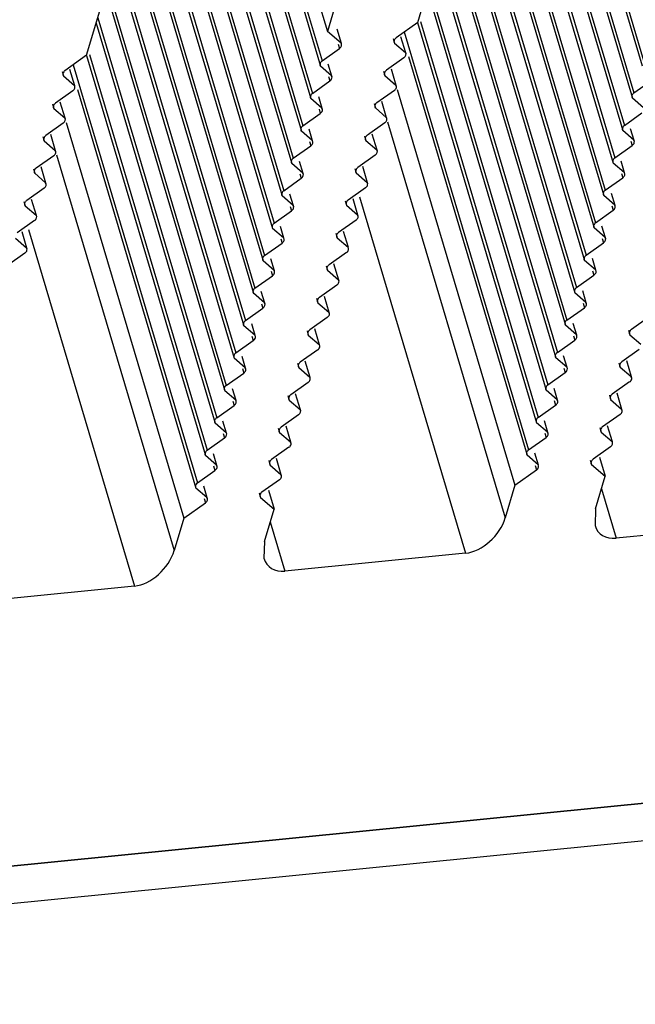
# Model space of a CAD drawing. Units: millimetres. Extents: x -3127949 to 14359414, y -700139 to 473537.
# Drawn here: x 9150 to 9167, y 3555 to 3583 of the extents above; entities that cross this region are included whole.
import ezdxf

# ---------------------------------------------------------------- set-up
doc = ezdxf.new("R2010")
doc.units = ezdxf.units.MM
doc.header["$LTSCALE"] = 65.395
doc.layers.add('KOD1917-0110DXF_CONTINUOUS_LINE', color=7, linetype='CONTINUOUS')
doc.layers.add('KOD1917-0620DXF_CONTINUOUS_LINE', color=7, linetype='CONTINUOUS')

msp = doc.modelspace()

# ---------------------------------------------------------------- linework, layer by layer
at = {"layer": 'KOD1917-0110DXF_CONTINUOUS_LINE', "color": 0, "linetype": 'Continuous'}
for p, q in [((8963.461, 4253.883), (9165.382, 3574.715)), ((8963.557, 4253.863), (9165.427, 3574.866)), ((8964.048, 4253.76), (9165.656, 3575.644)), ((8964.144, 4253.739), (9165.701, 3575.795)), ((8964.635, 4253.636), (9165.93, 3576.572)), ((8964.731, 4253.616), (9165.974, 3576.724)), ((8965.222, 4253.512), (9166.204, 3577.501)), ((8965.317, 4253.492), (9166.248, 3577.652)), ((8965.809, 4253.389), (9166.478, 3578.43)), ((8965.904, 4253.368), (9166.522, 3578.581)), ((8966.396, 4253.265), (9166.752, 3579.359)), ((8966.491, 4253.245), (9166.796, 3579.51)), ((8966.982, 4253.141), (9167.026, 3580.287)), ((8967.078, 4253.121), (9167.07, 3580.438)), ((8967.569, 4253.018), (9167.3, 3581.216)), ((8953.99, 4252.942), (9155.911, 3573.773)), ((8954.086, 4252.921), (9155.956, 3573.925)), ((8954.577, 4252.818), (9156.185, 3574.702)), ((8954.673, 4252.798), (9156.229, 3574.853)), ((8967.665, 4252.997), (9167.344, 3581.367)), ((8968.156, 4252.894), (9167.574, 3582.145)), ((8968.252, 4252.874), (9167.618, 3582.296)), ((8955.164, 4252.694), (9156.459, 3575.631)), ((8955.26, 4252.674), (9156.503, 3575.782)), ((8955.751, 4252.571), (9156.733, 3576.56)), ((8955.846, 4252.551), (9156.777, 3576.711)), ((8956.338, 4252.447), (9157.007, 3577.488)), ((8956.433, 4252.427), (9157.051, 3577.639)), ((8956.925, 4252.323), (9157.281, 3578.417)), ((8957.02, 4252.303), (9157.325, 3578.568)), ((8957.511, 4252.2), (9157.555, 3579.346)), ((8957.607, 4252.18), (9157.599, 3579.497)), ((8958.098, 4252.076), (9157.829, 3580.274)), ((8958.194, 4252.056), (9157.873, 3580.426)), ((8958.685, 4251.952), (9158.103, 3581.203)), ((8958.781, 4251.932), (9158.147, 3581.354)), ((8959.272, 4251.829), (9158.377, 3582.132)), ((8959.367, 4251.809), (9158.421, 3582.283)), ((8959.808, 4251.685), (9158.575, 3583.126)), ((9161.158, 3583.383), (9161.706, 3585.241)), ((9161.703, 3585.24), (9165.108, 3573.786)), ((9161.785, 3585.264), (9165.153, 3573.937)), ((9159.123, 3584.984), (9158.575, 3583.126)), ((9161.475, 3584.458), (9164.879, 3573.009)), ((9151.687, 3582.442), (9152.235, 3584.299)), ((9152.232, 3584.298), (9155.637, 3572.845)), ((9152.314, 3584.323), (9155.682, 3572.996)), ((9161.43, 3584.306), (9164.834, 3572.858)), ((9152.004, 3583.516), (9155.408, 3572.067)), ((9151.959, 3583.365), (9155.363, 3571.916)), ((9161.158, 3583.383), (9160.539, 3582.944)), ((9161.155, 3583.382), (9164.56, 3571.929)), ((9161.237, 3583.407), (9164.605, 3572.08)), ((9158.965, 3582.788), (9158.575, 3583.126)), ((9158.841, 3583.205), (9158.965, 3582.788)), ((9160.67, 3582.984), (9160.808, 3582.52)), ((9160.775, 3583.112), (9164.331, 3571.151)), ((9158.882, 3582.763), (9158.92, 3582.637)), ((9160.456, 3582.92), (9160.494, 3582.793)), ((9160.494, 3582.793), (9160.808, 3582.52)), ((9151.687, 3582.442), (9151.067, 3582.003)), ((9151.684, 3582.441), (9155.089, 3570.987)), ((9151.766, 3582.465), (9155.134, 3571.138)), ((9158.421, 3582.283), (9158.92, 3582.637)), ((9160.763, 3582.369), (9160.265, 3582.016)), ((9160.894, 3582.408), (9164.286, 3571)), ((9151.304, 3582.17), (9154.86, 3570.21)), ((9158.691, 3581.859), (9158.377, 3582.132)), ((9158.591, 3582.196), (9158.691, 3581.859)), ((9150.985, 3581.978), (9151.023, 3581.852)), ((9151.023, 3581.852), (9151.337, 3581.579)), ((9151.199, 3582.042), (9151.337, 3581.579)), ((9158.609, 3581.835), (9158.646, 3581.708)), ((9160.182, 3581.991), (9160.22, 3581.864)), ((9160.22, 3581.864), (9160.534, 3581.592)), ((9160.396, 3582.055), (9160.534, 3581.592)), ((9158.147, 3581.354), (9158.646, 3581.708)), ((9167.344, 3581.367), (9167.843, 3581.721)), ((9151.292, 3581.428), (9150.794, 3581.074)), ((9151.423, 3581.467), (9154.815, 3570.058)), ((9158.317, 3581.267), (9158.417, 3580.93)), ((9160.49, 3581.44), (9159.991, 3581.087)), ((9160.569, 3581.464), (9163.936, 3570.137)), ((9150.711, 3581.05), (9150.749, 3580.923)), ((9150.925, 3581.113), (9151.063, 3580.65)), ((9158.417, 3580.93), (9158.103, 3581.203)), ((9159.908, 3581.062), (9159.946, 3580.936)), ((9160.122, 3581.126), (9160.26, 3580.663)), ((9167.614, 3580.943), (9167.3, 3581.216)), ((9150.749, 3580.923), (9151.063, 3580.65)), ((9157.873, 3580.426), (9158.372, 3580.779)), ((9158.335, 3580.906), (9158.372, 3580.779)), ((9159.946, 3580.936), (9160.26, 3580.663)), ((9167.07, 3580.438), (9167.569, 3580.792)), ((9151.018, 3580.499), (9150.52, 3580.145)), ((9151.098, 3580.522), (9154.465, 3569.196)), ((9160.216, 3580.512), (9159.717, 3580.158)), ((9160.295, 3580.535), (9163.662, 3569.208)), ((9150.437, 3580.121), (9150.475, 3579.994)), ((9150.651, 3580.184), (9150.789, 3579.721)), ((9158.143, 3580.002), (9157.829, 3580.274)), ((9158.043, 3580.338), (9158.143, 3580.002)), ((9159.634, 3580.134), (9159.672, 3580.007)), ((9159.848, 3580.197), (9159.986, 3579.734)), ((9167.34, 3580.015), (9167.026, 3580.287)), ((9167.24, 3580.351), (9167.34, 3580.015)), ((9150.475, 3579.994), (9150.789, 3579.721)), ((9157.599, 3579.497), (9158.098, 3579.851)), ((9158.061, 3579.977), (9158.098, 3579.851)), ((9159.672, 3580.007), (9159.986, 3579.734)), ((9166.796, 3579.51), (9167.295, 3579.863)), ((9167.258, 3579.99), (9167.295, 3579.863)), ((9150.745, 3579.57), (9150.246, 3579.217)), ((9150.824, 3579.594), (9154.191, 3568.267)), ((9159.942, 3579.583), (9159.443, 3579.229)), ((9157.869, 3579.073), (9157.555, 3579.346)), ((9157.769, 3579.409), (9157.869, 3579.073)), ((9159.574, 3579.269), (9159.712, 3578.805)), ((9167.066, 3579.086), (9166.752, 3579.359)), ((9166.966, 3579.422), (9167.066, 3579.086)), ((9150.163, 3579.192), (9150.201, 3579.065)), ((9150.201, 3579.065), (9150.515, 3578.793)), ((9150.377, 3579.256), (9150.515, 3578.793)), ((9157.787, 3579.048), (9157.824, 3578.922)), ((9159.36, 3579.205), (9159.398, 3579.078)), ((9159.398, 3579.078), (9159.712, 3578.805)), ((9166.984, 3579.061), (9167.021, 3578.935)), ((9157.325, 3578.568), (9157.824, 3578.922)), ((9166.522, 3578.581), (9167.021, 3578.935)), ((9150.471, 3578.641), (9149.972, 3578.288)), ((9157.495, 3578.481), (9157.595, 3578.144)), ((9159.668, 3578.654), (9159.169, 3578.301)), ((9166.792, 3578.157), (9166.478, 3578.43)), ((9166.692, 3578.494), (9166.792, 3578.157)), ((9149.889, 3578.263), (9149.927, 3578.137)), ((9149.927, 3578.137), (9150.241, 3577.864)), ((9150.103, 3578.327), (9150.241, 3577.864)), ((9157.595, 3578.144), (9157.281, 3578.417)), ((9159.086, 3578.276), (9159.124, 3578.15)), ((9159.124, 3578.15), (9159.438, 3577.877)), ((9159.301, 3578.34), (9159.438, 3577.877)), ((9159.494, 3578.397), (9162.527, 3568.194)), ((9157.051, 3577.639), (9157.55, 3577.993)), ((9157.513, 3578.12), (9157.55, 3577.993)), ((9166.248, 3577.652), (9166.747, 3578.006)), ((9166.71, 3578.133), (9166.747, 3578.006)), ((9150.197, 3577.713), (9149.698, 3577.359)), ((9159.394, 3577.726), (9158.895, 3577.372)), ((9149.829, 3577.398), (9149.967, 3576.935)), ((9150.023, 3577.456), (9153.056, 3567.253)), ((9157.321, 3577.215), (9157.007, 3577.488)), ((9157.221, 3577.552), (9157.321, 3577.215)), ((9158.812, 3577.348), (9158.85, 3577.221)), ((9159.027, 3577.411), (9159.164, 3576.948)), ((9166.518, 3577.228), (9166.204, 3577.501)), ((9166.418, 3577.565), (9166.518, 3577.228)), ((9149.653, 3577.208), (9149.967, 3576.935)), ((9156.777, 3576.711), (9157.276, 3577.064)), ((9157.239, 3577.191), (9157.276, 3577.064)), ((9158.85, 3577.221), (9159.164, 3576.948)), ((9165.974, 3576.724), (9166.473, 3577.077)), ((9166.436, 3577.204), (9166.473, 3577.077)), ((9149.923, 3576.784), (9149.424, 3576.43)), ((9159.12, 3576.797), (9158.621, 3576.443)), ((9157.047, 3576.287), (9156.733, 3576.56)), ((9156.947, 3576.623), (9157.047, 3576.287)), ((9158.753, 3576.482), (9158.89, 3576.019)), ((9166.244, 3576.3), (9165.93, 3576.572)), ((9166.144, 3576.636), (9166.244, 3576.3)), ((9156.965, 3576.262), (9157.002, 3576.136)), ((9158.538, 3576.419), (9158.576, 3576.292)), ((9158.576, 3576.292), (9158.89, 3576.019)), ((9166.162, 3576.275), (9166.199, 3576.148)), ((9156.503, 3575.782), (9157.002, 3576.136)), ((9165.701, 3575.795), (9166.199, 3576.148)), ((9156.773, 3575.358), (9156.459, 3575.631)), ((9156.673, 3575.694), (9156.773, 3575.358)), ((9158.846, 3575.868), (9158.347, 3575.515)), ((9165.97, 3575.371), (9165.656, 3575.644)), ((9165.87, 3575.707), (9165.97, 3575.371)), ((9156.691, 3575.334), (9156.728, 3575.207)), ((9158.265, 3575.49), (9158.302, 3575.363)), ((9158.302, 3575.363), (9158.616, 3575.091)), ((9158.479, 3575.554), (9158.616, 3575.091)), ((9165.888, 3575.346), (9165.925, 3575.22)), ((9156.229, 3574.853), (9156.728, 3575.207)), ((9165.427, 3574.866), (9165.925, 3575.22)), ((9156.399, 3574.766), (9156.499, 3574.429)), ((9158.572, 3574.939), (9158.073, 3574.586)), ((9165.596, 3574.779), (9165.696, 3574.442)), ((9167.769, 3574.952), (9167.27, 3574.599)), ((9156.499, 3574.429), (9156.185, 3574.702)), ((9157.991, 3574.561), (9158.028, 3574.435)), ((9158.205, 3574.625), (9158.342, 3574.162)), ((9165.696, 3574.442), (9165.382, 3574.715)), ((9167.188, 3574.574), (9167.225, 3574.447)), ((9155.956, 3573.925), (9156.454, 3574.278)), ((9156.417, 3574.405), (9156.454, 3574.278)), ((9158.028, 3574.435), (9158.342, 3574.162)), ((9165.153, 3573.937), (9165.652, 3574.291)), ((9165.614, 3574.418), (9165.652, 3574.291)), ((9167.225, 3574.447), (9167.539, 3574.175)), ((9158.298, 3574.011), (9157.799, 3573.657)), ((9167.495, 3574.024), (9166.996, 3573.67)), ((9156.225, 3573.501), (9155.911, 3573.773)), ((9156.125, 3573.837), (9156.225, 3573.501)), ((9157.717, 3573.633), (9157.754, 3573.506)), ((9157.931, 3573.696), (9158.068, 3573.233)), ((9165.422, 3573.513), (9165.108, 3573.786)), ((9165.322, 3573.85), (9165.422, 3573.513)), ((9166.914, 3573.645), (9166.951, 3573.519)), ((9167.128, 3573.709), (9167.265, 3573.246)), ((9155.682, 3572.996), (9156.18, 3573.349)), ((9156.143, 3573.476), (9156.18, 3573.349)), ((9157.754, 3573.506), (9158.068, 3573.233)), ((9164.879, 3573.009), (9165.378, 3573.362)), ((9165.34, 3573.489), (9165.378, 3573.362)), ((9166.951, 3573.519), (9167.265, 3573.246)), ((9158.024, 3573.082), (9157.525, 3572.728)), ((9167.221, 3573.095), (9166.722, 3572.741)), ((9155.951, 3572.572), (9155.637, 3572.845)), ((9155.851, 3572.908), (9155.951, 3572.572)), ((9165.148, 3572.585), (9164.834, 3572.858)), ((9165.048, 3572.921), (9165.148, 3572.585)), ((9155.869, 3572.547), (9155.906, 3572.421)), ((9157.443, 3572.704), (9157.48, 3572.577)), ((9157.48, 3572.577), (9157.794, 3572.304)), ((9157.657, 3572.768), (9157.794, 3572.304)), ((9165.066, 3572.56), (9165.104, 3572.434)), ((9166.64, 3572.717), (9166.677, 3572.59)), ((9166.677, 3572.59), (9166.991, 3572.317)), ((9166.854, 3572.78), (9166.991, 3572.317)), ((9155.408, 3572.067), (9155.906, 3572.421)), ((9164.605, 3572.08), (9165.104, 3572.434)), ((9155.577, 3571.98), (9155.677, 3571.643)), ((9157.75, 3572.153), (9157.251, 3571.8)), ((9164.774, 3571.992), (9164.874, 3571.656)), ((9166.947, 3572.166), (9166.448, 3571.812)), ((9155.677, 3571.643), (9155.363, 3571.916)), ((9157.169, 3571.775), (9157.206, 3571.648)), ((9157.383, 3571.839), (9157.52, 3571.376)), ((9164.874, 3571.656), (9164.56, 3571.929)), ((9166.366, 3571.788), (9166.403, 3571.661)), ((9166.403, 3571.661), (9166.718, 3571.389)), ((9166.58, 3571.852), (9166.718, 3571.389)), ((9155.134, 3571.138), (9155.633, 3571.492)), ((9155.595, 3571.619), (9155.633, 3571.492)), ((9157.206, 3571.648), (9157.52, 3571.376)), ((9164.331, 3571.151), (9164.83, 3571.505)), ((9164.792, 3571.632), (9164.83, 3571.505)), ((9157.476, 3571.225), (9156.977, 3570.871)), ((9166.673, 3571.237), (9166.174, 3570.884)), ((9155.403, 3570.714), (9155.089, 3570.987)), ((9155.303, 3571.051), (9155.403, 3570.714)), ((9156.895, 3570.846), (9156.932, 3570.72)), ((9157.109, 3570.91), (9157.246, 3570.447)), ((9164.6, 3570.727), (9164.286, 3571)), ((9164.5, 3571.064), (9164.6, 3570.727)), ((9166.092, 3570.859), (9166.129, 3570.733)), ((9166.357, 3570.938), (9166.519, 3570.394)), ((9154.86, 3570.21), (9155.359, 3570.563)), ((9155.321, 3570.69), (9155.359, 3570.563)), ((9156.932, 3570.72), (9157.246, 3570.447)), ((9163.936, 3570.137), (9164.556, 3570.576)), ((9164.518, 3570.703), (9164.556, 3570.576)), ((9166.129, 3570.733), (9166.519, 3570.394)), ((9157.202, 3570.296), (9156.703, 3569.942)), ((9166.245, 3569.465), (9166.519, 3570.394)), ((9155.129, 3569.786), (9154.815, 3570.058)), ((9155.029, 3570.122), (9155.129, 3569.786)), ((9156.886, 3569.997), (9157.048, 3569.452)), ((9163.936, 3570.137), (9163.662, 3569.208)), ((9166.413, 3570.033), (9166.832, 3568.622)), ((9155.047, 3569.761), (9155.085, 3569.635)), ((9156.621, 3569.918), (9156.658, 3569.791)), ((9156.658, 3569.791), (9157.048, 3569.452)), ((9154.465, 3569.196), (9155.085, 3569.635)), ((9156.774, 3568.524), (9157.048, 3569.452)), ((9166.245, 3569.465), (9166.23, 3568.988)), ((9154.465, 3569.196), (9154.191, 3568.267)), ((9171.998, 3569.136), (9166.832, 3568.622)), ((9156.942, 3569.092), (9157.361, 3567.681)), ((9156.774, 3568.524), (9156.759, 3568.047)), ((9119.731, 3556.277), (9239.411, 3568.175)), ((9162.527, 3568.194), (9157.361, 3567.681)), ((9153.056, 3567.253), (9147.89, 3566.739))]:
    msp.add_line(p, q, dxfattribs=at)
for centre, major_axis, start_param, end_param in [((9160.566, 3582.874), (0.0734, 0.0796), 1.260134, 3.161227), ((9158.892, 3582.707), (0.0734, 0.0796), -1.881459, 0.019635), ((9160.736, 3582.44), (0.0734, 0.0796), -1.881459, 0.019635), ((9158.449, 3582.212), (0.0734, 0.0796), 1.260134, 3.161227), ((9151.095, 3581.932), (0.0734, 0.0796), 1.260134, 3.161227), ((9158.618, 3581.779), (0.0734, 0.0796), -1.881459, 0.019635), ((9160.292, 3581.945), (0.0734, 0.0796), 1.260134, 3.161227), ((9151.265, 3581.498), (0.0734, 0.0796), -1.881459, 0.019635), ((9160.462, 3581.511), (0.0734, 0.0796), -1.881459, 0.019635), ((9158.175, 3581.284), (0.0734, 0.0796), 1.260134, 3.161227), ((9167.372, 3581.297), (0.0734, 0.0796), 1.260134, 3.161227), ((9150.821, 3581.003), (0.0734, 0.0796), 1.260134, 3.161227), ((9160.018, 3581.016), (0.0734, 0.0796), 1.260134, 3.161227), ((9158.344, 3580.85), (0.0734, 0.0796), -1.881459, 0.019635), ((9150.991, 3580.57), (0.0734, 0.0796), -1.881459, 0.019635), ((9157.901, 3580.355), (0.0734, 0.0796), 1.260134, 3.161227), ((9160.188, 3580.582), (0.0734, 0.0796), -1.881459, 0.019635), ((9167.098, 3580.368), (0.0734, 0.0796), 1.260134, 3.161227), ((9150.547, 3580.075), (0.0734, 0.0796), 1.260134, 3.161227), ((9159.744, 3580.088), (0.0734, 0.0796), 1.260134, 3.161227), ((9158.071, 3579.921), (0.0734, 0.0796), -1.881459, 0.019635), ((9167.268, 3579.934), (0.0734, 0.0796), -1.881459, 0.019635), ((9150.717, 3579.641), (0.0734, 0.0796), -1.881459, 0.019635), ((9159.914, 3579.654), (0.0734, 0.0796), -1.881459, 0.019635), ((9157.627, 3579.426), (0.0734, 0.0796), 1.260134, 3.161227), ((9166.824, 3579.439), (0.0734, 0.0796), 1.260134, 3.161227), ((9150.273, 3579.146), (0.0734, 0.0796), 1.260134, 3.161227), ((9157.797, 3578.992), (0.0734, 0.0796), -1.881459, 0.019635), ((9159.47, 3579.159), (0.0734, 0.0796), 1.260134, 3.161227), ((9166.994, 3579.005), (0.0734, 0.0796), -1.881459, 0.019635), ((9150.443, 3578.712), (0.0734, 0.0796), -1.881459, 0.019635), ((9159.64, 3578.725), (0.0734, 0.0796), -1.881459, 0.019635), ((9157.353, 3578.498), (0.0734, 0.0796), 1.260134, 3.161227), ((9166.55, 3578.51), (0.0734, 0.0796), 1.260134, 3.161227), ((9149.999, 3578.217), (0.0734, 0.0796), 1.260134, 3.161227), ((9157.523, 3578.064), (0.0734, 0.0796), -1.881459, 0.019635), ((9159.196, 3578.23), (0.0734, 0.0796), 1.260134, 3.161227), ((9166.72, 3578.077), (0.0734, 0.0796), -1.881459, 0.019635), ((9150.169, 3577.783), (0.0734, 0.0796), -1.881459, 0.019635), ((9159.366, 3577.796), (0.0734, 0.0796), -1.881459, 0.019635), ((9157.079, 3577.569), (0.0734, 0.0796), 1.260134, 3.161227), ((9166.276, 3577.582), (0.0734, 0.0796), 1.260134, 3.161227), ((9158.922, 3577.301), (0.0734, 0.0796), 1.260134, 3.161227), ((9157.249, 3577.135), (0.0734, 0.0796), -1.881459, 0.019635), ((9166.446, 3577.148), (0.0734, 0.0796), -1.881459, 0.019635), ((9149.895, 3576.855), (0.0734, 0.0796), -1.881459, 0.019635), ((9159.092, 3576.867), (0.0734, 0.0796), -1.881459, 0.019635), ((9156.805, 3576.64), (0.0734, 0.0796), 1.260134, 3.161227), ((9166.002, 3576.653), (0.0734, 0.0796), 1.260134, 3.161227), ((9156.975, 3576.206), (0.0734, 0.0796), -1.881459, 0.019635), ((9158.648, 3576.373), (0.0734, 0.0796), 1.260134, 3.161227), ((9166.172, 3576.219), (0.0734, 0.0796), -1.881459, 0.019635), ((9158.818, 3575.939), (0.0734, 0.0796), -1.881459, 0.019635), ((9156.531, 3575.711), (0.0734, 0.0796), 1.260134, 3.161227), ((9165.728, 3575.724), (0.0734, 0.0796), 1.260134, 3.161227), ((9156.701, 3575.277), (0.0734, 0.0796), -1.881459, 0.019635), ((9158.375, 3575.444), (0.0734, 0.0796), 1.260134, 3.161227), ((9165.898, 3575.29), (0.0734, 0.0796), -1.881459, 0.019635), ((9158.544, 3575.01), (0.0734, 0.0796), -1.881459, 0.019635), ((9156.257, 3574.783), (0.0734, 0.0796), 1.260134, 3.161227), ((9165.454, 3574.796), (0.0734, 0.0796), 1.260134, 3.161227), ((9158.101, 3574.515), (0.0734, 0.0796), 1.260134, 3.161227), ((9167.298, 3574.528), (0.0734, 0.0796), 1.260134, 3.161227), ((9156.427, 3574.349), (0.0734, 0.0796), -1.881459, 0.019635), ((9165.624, 3574.362), (0.0734, 0.0796), -1.881459, 0.019635), ((9155.983, 3573.854), (0.0734, 0.0796), 1.260134, 3.161227), ((9158.27, 3574.081), (0.0734, 0.0796), -1.881459, 0.019635), ((9165.18, 3573.867), (0.0734, 0.0796), 1.260134, 3.161227), ((9157.827, 3573.586), (0.0734, 0.0796), 1.260134, 3.161227), ((9167.024, 3573.599), (0.0734, 0.0796), 1.260134, 3.161227), ((9156.153, 3573.42), (0.0734, 0.0796), -1.881459, 0.019635), ((9165.35, 3573.433), (0.0734, 0.0796), -1.881459, 0.019635), ((9157.996, 3573.153), (0.0734, 0.0796), -1.881459, 0.019635), ((9167.193, 3573.165), (0.0734, 0.0796), -1.881459, 0.019635), ((9155.709, 3572.925), (0.0734, 0.0796), 1.260134, 3.161227), ((9164.906, 3572.938), (0.0734, 0.0796), 1.260134, 3.161227), ((9155.879, 3572.491), (0.0734, 0.0796), -1.881459, 0.019635), ((9157.553, 3572.658), (0.0734, 0.0796), 1.260134, 3.161227), ((9165.076, 3572.504), (0.0734, 0.0796), -1.881459, 0.019635), ((9166.75, 3572.671), (0.0734, 0.0796), 1.260134, 3.161227), ((9157.722, 3572.224), (0.0734, 0.0796), -1.881459, 0.019635), ((9166.919, 3572.237), (0.0734, 0.0796), -1.881459, 0.019635), ((9155.435, 3571.996), (0.0734, 0.0796), 1.260134, 3.161227), ((9164.632, 3572.009), (0.0734, 0.0796), 1.260134, 3.161227), ((9157.279, 3571.729), (0.0734, 0.0796), 1.260134, 3.161227), ((9164.802, 3571.575), (0.0734, 0.0796), -1.881459, 0.019635), ((9166.476, 3571.742), (0.0734, 0.0796), 1.260134, 3.161227), ((9155.605, 3571.563), (0.0734, 0.0796), -1.881459, 0.019635), ((9157.448, 3571.295), (0.0734, 0.0796), -1.881459, 0.019635), ((9166.645, 3571.308), (0.0734, 0.0796), -1.881459, 0.019635), ((9155.161, 3571.068), (0.0734, 0.0796), 1.260134, 3.161227), ((9164.358, 3571.081), (0.0734, 0.0796), 1.260134, 3.161227), ((9157.005, 3570.8), (0.0734, 0.0796), 1.260134, 3.161227), ((9166.202, 3570.813), (0.0734, 0.0796), 1.260134, 3.161227), ((9155.331, 3570.634), (0.0734, 0.0796), -1.881459, 0.019635), ((9164.528, 3570.647), (0.0734, 0.0796), -1.881459, 0.019635), ((9157.174, 3570.366), (0.0734, 0.0796), -1.881459, 0.019635), ((9154.887, 3570.139), (0.0734, 0.0796), 1.260134, 3.161227), ((9155.057, 3569.705), (0.0734, 0.0796), -1.881459, 0.019635), ((9156.731, 3569.872), (0.0734, 0.0796), 1.260134, 3.161227), ((9162.801, 3569.123), (0.734, 0.796), -2.501708, -0.930912), ((9167.106, 3569.551), (0.734, 0.796), -3.517115, -2.501708), ((9153.33, 3568.181), (0.734, 0.796), -2.501708, -0.930912), ((9157.635, 3568.609), (0.734, 0.796), -3.517115, -2.501708)]:
    msp.add_ellipse(centre, major_axis=major_axis, ratio=0.662074, start_param=start_param, end_param=end_param, dxfattribs=at)
at = {"layer": 'KOD1917-0620DXF_CONTINUOUS_LINE', "color": 0, "linetype": 'Continuous'}
for p, q in [((9237.258, 3567.961), (9121.884, 3556.491)), ((9235.967, 3566.753), (9120.593, 3555.283))]:
    msp.add_line(p, q, dxfattribs=at)

doc.saveas('drawing.dxf')
